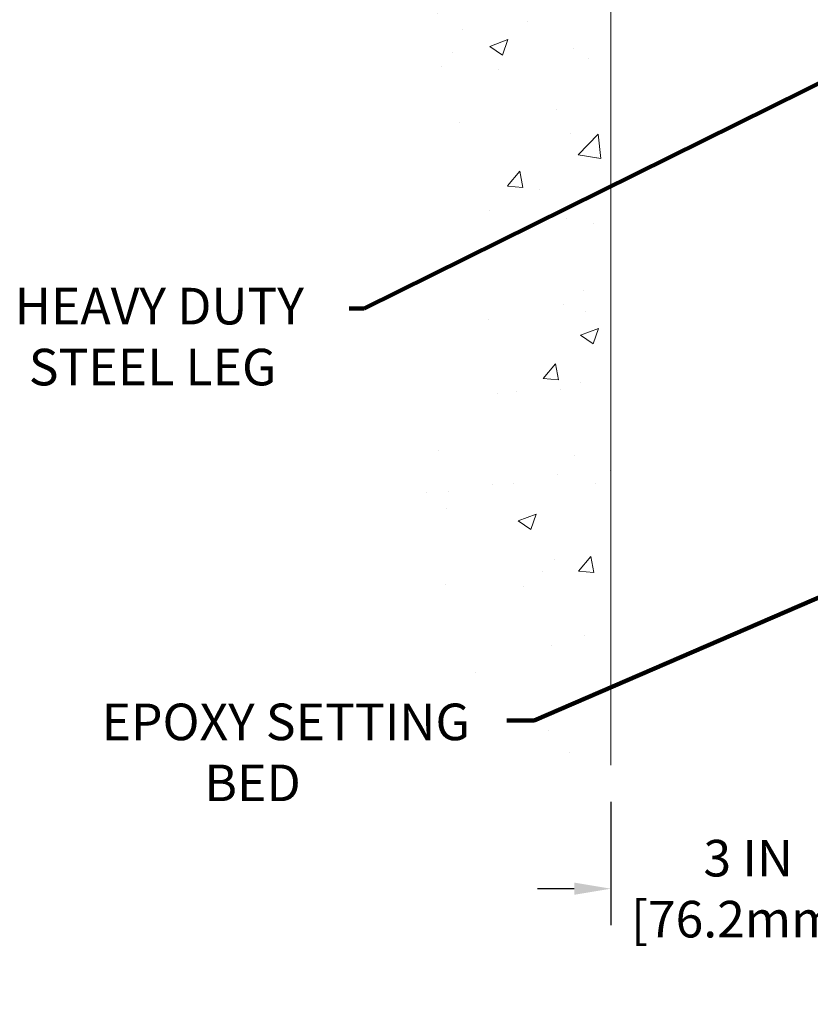
# Model space of a CAD drawing. Units: inches. Extents: x 32.6 to 96.6, y -12.9 to 39.
# Drawn here: x 54.5 to 62.3, y 5.3 to 15 of the extents above; entities that cross this region are included whole.
import ezdxf

# ---------------------------------------------------------------- set-up
doc = ezdxf.new("R2010")
doc.units = ezdxf.units.IN
doc.header["$MEASUREMENT"] = 0
for name, color, linetype, lineweight in [('CONCRETE - H', 130, 'Continuous', 9), ('CONCRETE - L', 132, 'Continuous', 13), ('DIMS', 50, 'Continuous', 25), ('TEXT - 4', 241, 'Continuous', 25)]:
    doc.layers.add(name, color=color, linetype=linetype, lineweight=lineweight)
doc.styles.add('ROMANS', font='romans', dxfattribs={"width": 0.9})
doc.styles.get("Standard").update_dxf_attribs({"font": 'arial.ttf'})
doc.dimstyles.get("Standard").update_dxf_attribs({"dimtxt": 0.18, "dimasz": 0.18, "dimexe": 0.18, "dimexo": 0.0625, "dimgap": 0.09, "dimtad": 0, "dimtih": 1, "dimtoh": 1, "dimdec": 4, "dimzin": 0, "dimdsep": 46, "dimtxsty": 'Standard', "dimcen": 0.09, "dimadec": 0, "dimazin": 0, "dimtfac": 1, "dimtdec": 4, "dimtofl": 0, "dimtmove": 0, "dimatfit": 3, "dimfxl": 1, "dimtolj": 1, "dimtzin": 0, "dimarcsym": 0})
doc.dimstyles.new('STANDARD$0', dxfattribs={"dimtxt": 0.18, "dimasz": 0.18, "dimexe": 0.18, "dimexo": 0.0625, "dimgap": 0.09, "dimtad": 0, "dimtih": 1, "dimtoh": 1, "dimdec": 4, "dimzin": 0, "dimdsep": 46, "dimtxsty": 'ROMANS', "dimcen": 0.09, "dimadec": 0, "dimazin": 0, "dimtfac": 1, "dimtdec": 4, "dimtofl": 0, "dimtmove": 0, "dimatfit": 3, "dimfxl": 1, "dimtolj": 1, "dimtzin": 0, "dimarcsym": 0})

# ---------------------------------------------------------------- blocks, each defined once
blk = doc.blocks.new('*D7')
at = {"layer": 'DEFPOINTS', "color": 0, "transparency": 16777216}
for p in [(60.34119716690776, 7.616460769991903), (63.34119716693914, 7.616460769991903), (63.34119716693914, 6.40070504798436)]:
    blk.add_point(p, dxfattribs=at)
at = {"layer": 'DIMS', "color": 0, "lineweight": -2, "transparency": 16777216}
for p, q in [((60.34119716690776, 7.256460769991903), (60.34119716690776, 6.04070504798436)), ((63.34119716693914, 7.256460769991903), (63.34119716693914, 6.04070504798436)), ((59.98119716690776, 6.40070504798436), (59.62119716690776, 6.40070504798436)), ((63.70119716693914, 6.40070504798436), (64.06119716693914, 6.40070504798436))]:
    blk.add_line(p, q, dxfattribs=at)
at = {"layer": 'DIMS', "color": 0, "transparency": 16777216}
for points in [[(59.98119716690776, 6.46070504798436), (59.98119716690776, 6.34070504798436), (60.34119716690776, 6.40070504798436)], [(63.70119716693914, 6.46070504798436), (63.70119716693914, 6.34070504798436), (63.34119716693914, 6.40070504798436)]]:
    blk.add_solid(points, dxfattribs=at)
at = {"layer": 'DIMS', "color": 0, "transparency": 16777216, "insert": (61.63775999152938, 6.40070504798436), "char_height": 0.36, "attachment_point": 5, "style": 'ROMANS'}
blk.add_mtext('\\A1; 3 IN\\P [76.2mm]', dxfattribs=at)

msp = doc.modelspace()

# ---------------------------------------------------------------- hatches: boundary and pattern name
at = {"layer": 'CONCRETE - H'}
h = msp.add_hatch(dxfattribs=at)
h.set_pattern_fill('AR-CONC', color=256, scale=0.252)
h.set_pattern_definition([(49.99999999999999, (530.787518266319, 552.061633966201), (1.807495660153899, -0.1581353801561397), [0.189, -2.079]), (355, (530.787518266319, 552.061633966201), (-0.34965336070476, 1.89552417692403), [0.1512, -1.6632]), (100.45144446, (530.938142902439, 552.0484560193211), (1.457842293752322, 1.737388777240946), [0.1606252838399997, -1.766878122239998]), (46.18420000000002, (530.787518266319, 552.5656339662011), (2.689448153292362, -0.4171085875985529), [0.2834999999999995, -3.118499999999996]), (96.63563549, (531.011638863719, 552.530874832561), (2.355348103099055, 2.454778873951867), [0.24093806184, -2.650318675199999]), (351.1841639899999, (530.787518266319, 552.5656339662011), (2.355348101538028, 2.454778872680375), [0.2268, -2.49480000252]), (21, (531.039518266319, 552.4396339662011), (1.504205771338524, -1.014599604476654), [0.189, -2.079]), (326.0000000000001, (531.039518266319, 552.4396339662011), (0.613154636442386, 1.82737811351807), [0.1512, -1.6632]), (71.45144474, (531.164868746399, 552.355083999721), (2.117360389359527, 0.8127785050720117), [0.1606252788, -1.76687812224]), (37.50000000000001, (530.787518266319, 552.061633966201), (0.03064283539957249, 0.838892511654905), [0, -1.64304, 0, -1.6884, 0, -1.6695]), (7.499999999999999, (530.787518266319, 552.061633966201), (0.6629352343542145, 0.9939175139435478), [0, -0.9626399999999999, 0, -1.60524, 0, -0.6363]), (327.5, (530.225558266319, 552.061633966201), (1.345232539154471, -0.05683827677063698), [0, -0.63, 0, -1.9656, 0, -2.6082]), (317.5, (529.9735582663191, 552.061633966201), (1.469629146742813, 0.2522645554774407), [0, -0.819, 0, -1.30536, 0, -1.8522])])
edge = h.paths.add_edge_path()
edge.add_spline(control_points=[(60.34119716691379, 26.45540946251103), (58.07069817046604, 26.56647085816334), (58.5236618225276, 20.61438442159132), (59.02788105595894, 17.16144010430341), (58.16289520209494, 15.56984208545279), (58.23179790689306, 14.28240868396526), (59.20249520405306, 13.06026647795281), (58.54146092681515, 11.57136092250195), (58.46972015139528, 9.77933722933787), (58.92459292906895, 8.24493713159822), (59.8906046486091, 7.539746575780867), (60.34119716690768, 7.616460769949953)], knot_values=[0, 0, 0, 0, 7.283469722622827, 9.828513026259841, 11.210468003882, 12.47922435336718, 13.46275766990358, 15.6122767082936, 16.67822830151286, 18.92645502169855, 20.03986870315838, 20.03986870315838, 20.03986870315838, 20.03986870315838], degree=3, periodic=0)
edge.add_line((60.3411971669077, 7.616460769949612), (60.3413908086452, 11.19902952104164))
edge.add_line((60.3413908086452, 11.19902952104164), (60.3414090384922, 14.43915877856793))
edge.add_arc((60.31780229938761, 14.43830849338255), 0.02362204724508063, 0.11460547315891745, 2.062830477261514, ccw=False)
edge.add_line((60.34142429937714, 14.43835574318209), (60.34119716691379, 26.45540946251103))

# ---------------------------------------------------------------- linework, layer by layer
at = {"layer": 'CONCRETE - L'}
msp.add_line((60.34119716691367, 26.47779714597831), (60.34119716690776, 7.616460769991903), dxfattribs=at)

# ---------------------------------------------------------------- texts
at = {"layer": 'TEXT - 4', "char_height": 0.36, "attachment_point": 1, "style": 'ROMANS'}
for s, width, insert in [('\\pi0.40128;HEAVY DUTY\\P\\pi0.78699;STEEL LEG', 3.301850419573903, (54.33069658825491, 12.31415938094457)), ('\\pi0.34467;EPOXY SETTING \\P\\pi3.1527;BED', 3.985813827805032, (55.2059213776364, 8.222135598371182))]:
    msp.add_mtext_dynamic_manual_height_columns(s, width=width, gutter_width=90, heights=[0], dxfattribs=dict(at, insert=insert))

# ---------------------------------------------------------------- dimensions: what is measured, and where the dimension line sits
at = {"layer": 'DIMS'}
dim = msp.add_linear_dim(base=(63.34119716693914, 6.40070504798436), p1=(60.34119716690776, 7.616460769991903), p2=(63.34119716693914, 7.616460769991903), text=' <>\\P[]', dimstyle='STANDARD$0', override={"dimtxt": 0.36, "dimasz": 0.36, "dimexe": 0.36, "dimexo": 0.36, "dimgap": 0.36, "dimlunit": 5, "dimpost": ' IN', "dimfrac": 2}, dxfattribs=at)
dim.commit()
dim.dimension.update_dxf_attribs({"geometry": '*D7', "text_midpoint": (61.63775999152938, 6.40070504798436), "dimtype": 160})

# ---------------------------------------------------------------- leaders
at = {"layer": 'TEXT - 4'}
for points in [[(63.5791971669324, 14.91632696371502), (57.91327797148784, 12.10983019269756), (57.76593516011968, 12.10983019269756)], [(63.64268277571549, 9.808189099449663), (59.58675934579099, 8.057321386519646), (59.31878240624559, 8.057321386519646)]]:
    msp.add_leader(points, dimstyle='Standard', override={"dimtxt": 0.7, "dimasz": 0.36, "dimexe": 0.5, "dimexo": 0.5, "dimtih": 0, "dimtoh": 0, "dimdle": 0.05, "dimclrd": 256, "dimclre": 256, "dimclrt": 256, "dimtfac": 0.3, "dimlwd": 65535, "dimlwe": 65535}, dxfattribs=at)

doc.saveas('drawing.dxf')
